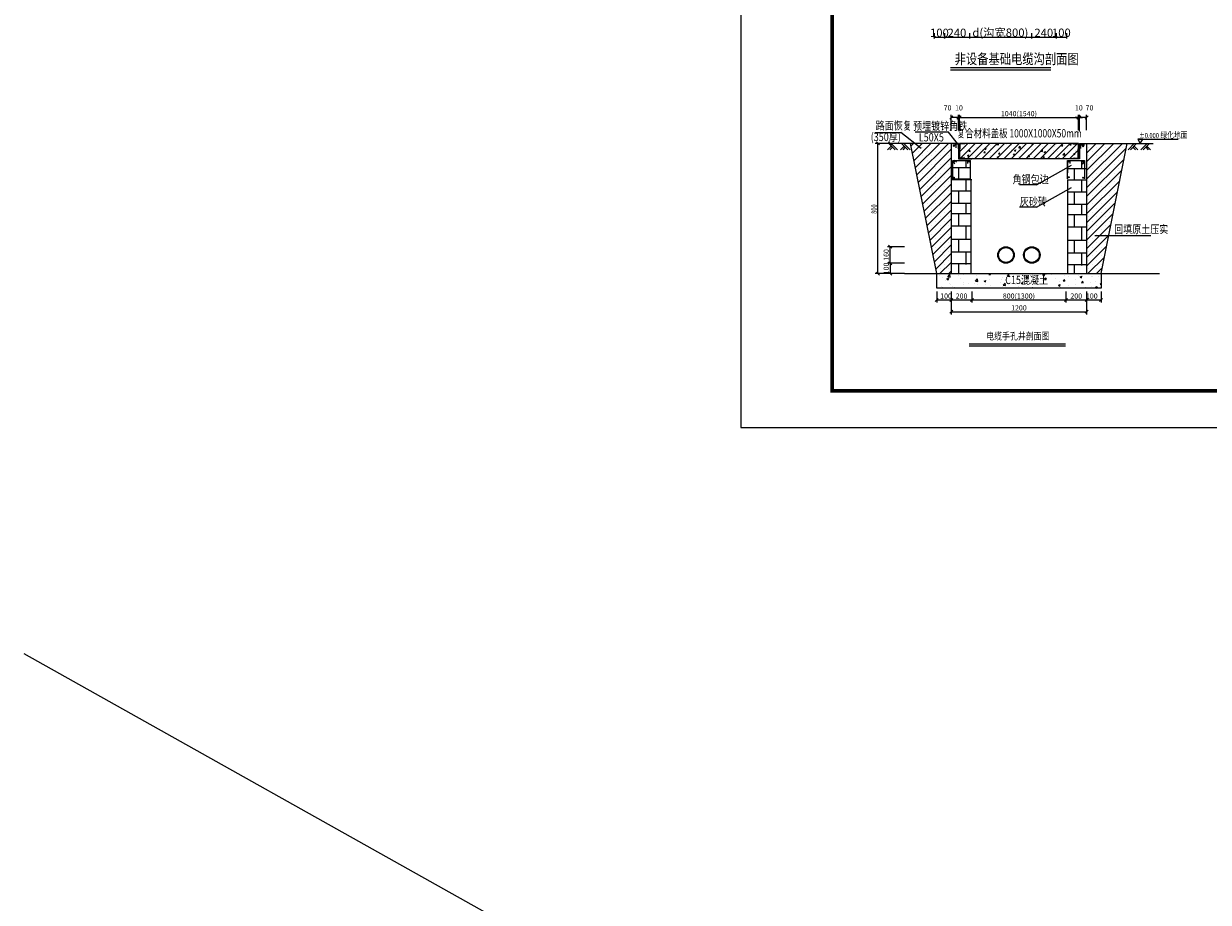
# Model space of a CAD drawing. Units: millimetres. Extents: x 181616 to 1071531, y 1863752 to 2241512.
# Drawn here: x 181616 to 273318, y 2027736 to 2095793 of the extents above; entities that cross this region are included whole.
import ezdxf
from ezdxf.enums import TextEntityAlignment as Align

# ---------------------------------------------------------------- set-up
doc = ezdxf.new("R2010")
doc.units = ezdxf.units.MM
doc.header["$LTSCALE"] = 10
doc.linetypes.add('CONTINOUS', pattern=[0])
doc.layers.get('0').update_dxf_attribs({"linetype": 'CONTINUOUS'})
for name, color, linetype in [('1默认实线', 7, 'CONTINUOUS'), ('DIM', 3, 'CONTINUOUS'), ('GPSCOMMON', 7, 'CONTINUOUS'), ('text', 7, 'CONTINUOUS'), ('图框', 7, 'CONTINUOUS'), ('文字', 7, 'CONTINUOUS'), ('标注', 3, 'CONTINUOUS')]:
    doc.layers.add(name, color=color, linetype=linetype)
doc.layers.add('PUB_DIM', color=7, linetype='CONTINUOUS', lineweight=18)
doc.styles.add('_HZTXT', font='txt.shx', dxfattribs={"width": 0.8, "bigfont": 'hztxt.shx'})
doc.styles.add('HZT文字', font='gbenor.shx', dxfattribs={"width": 0.8, "height": 320, "bigfont": 'hztxt.shx'})

# ---------------------------------------------------------------- blocks, each defined once
blk = doc.blocks.new('_ARCHTICK')
at = {"const_width": 0.15}
blk.add_lwpolyline([(-0.35, -0.35), (0.35, 0.35)], dxfattribs=at)
blk = doc.blocks.new('_OBLIQUE')
at = {"color": 0, "linetype": 'ByBlock'}
blk.add_line((-0.5, -0.5), (0.5, 0.5), dxfattribs=at)
blk = doc.blocks.new('图框333')
at = {"layer": '图框'}
blk.add_lwpolyline([(1266086, -483027), (1350186, -483027), (1350186, -423563), (1266086, -423563)], close=True, dxfattribs=at)
at = {"layer": '图框', "const_width": 142}
blk.add_lwpolyline([(1269625, -481611), (1348770, -481611), (1348770, -424978), (1269625, -424978)], close=True, dxfattribs=at)

msp = doc.modelspace()

# ---------------------------------------------------------------- hatches: boundary and pattern name
for points in [[(253573, 2086321, -1), (253653, 2086321, -1)], [(263681, 2086303, 1), (263601, 2086303, 1)], [(253654, 2085116, 1), (253574, 2085116, 1)], [(254859, 2085116, 1), (254779, 2085116, 1)], [(262463, 2085115, -1), (262543, 2085115, -1)], [(263601, 2085103, -1), (263681, 2085103, -1)], [(253654, 2083868, 1), (253574, 2083868, 1)], [(262467, 2083896, -1), (262547, 2083896, -1)], [(263601, 2083863, -1), (263681, 2083863, -1)]]:
    msp.add_hatch(color=256).paths.add_polyline_path(points)
at = {"layer": 'GPSCOMMON'}
h = msp.add_hatch(dxfattribs=at)
h.set_pattern_fill('SACNCR', color=256, scale=200)
h.paths.add_polyline_path([(253417, 2086516), (250275, 2086516), (252296, 2076436), (253417, 2076436)])
h.paths.add_polyline_path([(267039, 2086516), (263897, 2086516), (263897, 2076436), (265018, 2076436)])
h = msp.add_hatch(dxfattribs=at)
h.set_pattern_fill('混凝土', color=256, scale=200)
h.set_pattern_definition([(50, (0, 0), (1434.52037, -125.5043), [150, -1650]), (355, (0, 0), (-277.5027, 1504.3843), [120, -1320]), (100.4514, (119.5, -10.5), (1157.0188, 1378.8791), [127.4804, -1402.2842]), (46.1842, (0, 400), (2134.4821, -331.038), [225, -2475]), (96.6356, (177.9, 372.4), (1869.3254, 1948.2357), [191.2206, -2103.426]), (351.1842, (0, 400), (1869.324, 1948.2372), [180, -1980]), (21, (200, 300), (1193.8141, -805.2378), [150, -1650]), (326, (200, 300), (486.6307, 1450.3001), [120, -1320]), (71.4514, (299.5, 232.9), (1680.4453, 645.061), [127.4804, -1402.2842]), (37.5, (0, 0), (24.31971, 665.78771), [0, -1304, 0, -1340, 0, -1325]), (7.5, (0, 0), (526.13907, 788.82342), [0, -764, 0, -1274, 0, -505]), (327.5, (-446, 0), (1067.64487, -45.10974), [0, -500, 0, -1560, 0, -2070]), (317.5, (-646, 0), (1166.37234, 200.20996), [0, -650, 0, -1036, 0, -1470])])
h.paths.add_polyline_path([(265018, 2075315), (265018, 2076436), (252296, 2076436), (252296, 2075315)])
h.paths.add_polyline_path([(257434, 2075465), (260607, 2075465), (260607, 2076425), (257434, 2076425)], flags=24)

# ---------------------------------------------------------------- linework, layer by layer
for p, q in [((247510, 2087371), (249527, 2087371)), ((251089, 2086133), (249527, 2087371)), ((253208, 2087400), (250621, 2087400)), ((253902, 2086516), (253208, 2087400)), ((252296, 2076436), (250275, 2086516)), ((253897, 2086516), (253417, 2086516)), ((263737, 2086516), (263897, 2086516)), ((265018, 2076436), (267039, 2086516)), ((253417, 2083716), (255017, 2083716)), ((260026, 2083299), (258703, 2083299)), ((260026, 2081572), (258703, 2081572)), ((264531, 2079386), (268872, 2079386))]:
    msp.add_line(p, q)
at = {"color": 252}
for p, q in [((248780, 2086318), (248491, 2086030)), ((248581, 2086516), (249068, 2086030)), ((248870, 2086228), (248672, 2086030)), ((248763, 2086516), (249249, 2086030)), ((249772, 2086318), (249484, 2086030)), ((249574, 2086516), (250061, 2086030)), ((249863, 2086228), (249665, 2086030)), ((249755, 2086516), (250242, 2086030)), ((267590, 2086516), (267104, 2086030)), ((267771, 2086516), (267285, 2086030)), ((267483, 2086228), (267681, 2086030)), ((267573, 2086318), (267862, 2086030)), ((268583, 2086516), (268096, 2086030)), ((268764, 2086516), (268277, 2086030)), ((268475, 2086228), (268673, 2086030)), ((268566, 2086318), (268854, 2086030))]:
    msp.add_line(p, q, dxfattribs=at)
at = {"color": 2}
for p, q in [((253417, 2086516), (249025, 2086516)), ((263897, 2086516), (269043, 2086516))]:
    msp.add_line(p, q, dxfattribs=at)
at = {"color": 1}
for p, q in [((253417, 2086516), (253417, 2076436)), ((253977, 2086516), (253897, 2086516)), ((253977, 2086516), (253977, 2086116)), ((254057, 2086516), (254057, 2086116)), ((254457, 2086516), (254057, 2086516)), ((254057, 2086516), (254057, 2086116)), ((254457, 2086516), (254057, 2086516)), ((254057, 2086516), (254057, 2086116)), ((254057, 2086516), (254457, 2086516)), ((262857, 2086516), (263257, 2086516)), ((263257, 2086516), (262857, 2086516)), ((263257, 2086516), (263257, 2086156)), ((263257, 2086516), (263257, 2086156)), ((263337, 2086516), (263337, 2086156)), ((263337, 2086516), (263737, 2086516)), ((263897, 2086516), (263897, 2076436))]:
    msp.add_line(p, q, dxfattribs=at)
at = {"color": 3}
for p, q in [((263257, 2086516), (254057, 2086516)), ((254057, 2086516), (254057, 2085356)), ((263257, 2085356), (263257, 2086516)), ((267870, 2086837), (270979, 2086837)), ((268241, 2086837), (267870, 2086837)), ((267870, 2086837), (268056, 2086516)), ((268056, 2086516), (268241, 2086837)), ((253977, 2086116), (253977, 2085316)), ((253977, 2085316), (255017, 2085316)), ((254057, 2085356), (263257, 2085356)), ((263337, 2085316), (262297, 2085316)), ((263337, 2086156), (263337, 2085316))]:
    msp.add_line(p, q, dxfattribs=at)
at = {"color": 4}
msp.add_line((262417, 2085196), (262417, 2084236), dxfattribs=at)
at = {"flags": 128}
msp.add_lwpolyline([(181616, 2046999), (508645, 1863752), (1071531, 2128222)], dxfattribs=at)
for centre in [(253613, 2086321), (263641, 2086303), (253614, 2085116), (254819, 2085116), (262503, 2085115), (263641, 2085103), (253614, 2083868), (262507, 2083896), (263641, 2083863)]:
    msp.add_circle(centre, 40)
for centre, major_axis, start_param, end_param in [((257657, 2077876), (-453, 453), 3.926991, 10.210176), ((257657, 2077876), (407, 407), 5.497787, 11.780972), ((259657, 2077876), (-453, 453), 3.926991, 10.210176), ((259657, 2077876), (407, 407), 5.497787, 11.780972)]:
    msp.add_ellipse(centre, major_axis=major_axis, ratio=1, start_param=start_param, end_param=end_param)
at = {"layer": '1默认实线', "color": 2, "lineweight": 15, "ltscale": 10}
for p, q in [((253417, 2084661), (254923, 2084661)), ((253974, 2084661), (253974, 2083767)), ((254548, 2085150), (254548, 2084661)), ((260026, 2083299), (262716, 2084834)), ((262383, 2084581), (263890, 2084581)), ((262941, 2084581), (262941, 2083686)), ((263514, 2085069), (263514, 2084581)), ((253417, 2083767), (254923, 2083767)), ((254548, 2083767), (254548, 2082844)), ((254925, 2083716), (254925, 2076436)), ((262383, 2083686), (263890, 2083686)), ((262417, 2083716), (262417, 2076436)), ((263514, 2083686), (263514, 2082763)), ((263891, 2083635), (263891, 2076436)), ((253417, 2082844), (254923, 2082844)), ((253974, 2082844), (253974, 2081893)), ((260026, 2081572), (262716, 2083107)), ((262383, 2082763), (263890, 2082763)), ((262941, 2082763), (262941, 2081812)), ((253417, 2081893), (254923, 2081893)), ((254548, 2081893), (254548, 2081082)), ((262383, 2081812), (263890, 2081812)), ((263514, 2081812), (263514, 2081001)), ((253417, 2081082), (254923, 2081082)), ((253974, 2081082), (253974, 2080131)), ((262383, 2081001), (263890, 2081001)), ((262941, 2081001), (262941, 2080050)), ((253417, 2080131), (254923, 2080131)), ((254548, 2080131), (254548, 2079097)), ((262383, 2080050), (263890, 2080050)), ((263514, 2080050), (263514, 2079016)), ((253417, 2079097), (254923, 2079097)), ((253974, 2079097), (253974, 2078146)), ((262383, 2079016), (263890, 2079016)), ((262941, 2079016), (262941, 2078065)), ((253417, 2078118), (254923, 2078118)), ((254548, 2078118), (254548, 2077150)), ((262383, 2078037), (263890, 2078037)), ((263514, 2078037), (263514, 2077069)), ((253417, 2077213), (254923, 2077213)), ((253974, 2077213), (253974, 2076436)), ((262383, 2077133), (263890, 2077133)), ((262941, 2077133), (262941, 2076436))]:
    msp.add_line(p, q, dxfattribs=at)
at = {"layer": 'DIM', "color": 3}
for p, q in [((253417, 2087500), (253417, 2088725)), ((253977, 2088525), (253417, 2088525)), ((253977, 2088525), (253737, 2088525)), ((253977, 2087534), (253977, 2088725)), ((253977, 2087534), (253977, 2088725)), ((254057, 2088525), (253977, 2088525)), ((254057, 2087534), (254057, 2088725)), ((254057, 2087534), (254057, 2088725)), ((254057, 2088525), (263257, 2088525)), ((254057, 2088525), (254297, 2088525)), ((263257, 2088525), (263017, 2088525)), ((263257, 2087534), (263257, 2088725)), ((263257, 2087534), (263257, 2088725)), ((263257, 2088525), (263337, 2088525)), ((263337, 2087534), (263337, 2088725)), ((263337, 2087500), (263337, 2088725)), ((263337, 2088525), (263577, 2088525)), ((263897, 2088525), (263337, 2088525)), ((263897, 2087534), (263897, 2088725)), ((249707, 2086516), (247540, 2086516)), ((247740, 2076436), (247740, 2086516)), ((249446, 2086516), (248487, 2086516)), ((253537, 2086396), (253769, 2086396)), ((253686, 2086492), (253953, 2086492)), ((253769, 2086396), (253769, 2086185)), ((253953, 2086492), (253953, 2086092)), ((254481, 2086492), (254081, 2086492)), ((254081, 2086492), (254081, 2086092)), ((262833, 2086492), (263233, 2086492)), ((263233, 2086492), (263233, 2086092)), ((263761, 2086492), (263361, 2086492)), ((263361, 2086492), (263361, 2086132)), ((263457, 2086114), (263457, 2086396)), ((263457, 2086396), (263727, 2086396)), ((254081, 2085364), (254081, 2086100)), ((254481, 2085364), (254081, 2085364)), ((262833, 2085364), (263233, 2085364)), ((263233, 2085364), (263233, 2086100)), ((253537, 2085196), (254897, 2085196)), ((253537, 2083788), (253537, 2085196)), ((253699, 2084944), (253537, 2085069)), ((253829, 2085077), (253664, 2085204)), ((254680, 2085196), (254680, 2084966)), ((254897, 2083788), (254897, 2085196)), ((262417, 2085196), (263727, 2085196)), ((262417, 2083788), (262417, 2085196)), ((262603, 2085196), (262603, 2084966)), ((263485, 2085077), (263650, 2085204)), ((263576, 2084944), (263737, 2085069)), ((263727, 2085196), (263727, 2083788)), ((249807, 2078516), (248487, 2078516)), ((249707, 2078516), (248487, 2078516)), ((248687, 2077236), (248687, 2078516)), ((249807, 2077236), (248487, 2077236)), ((249807, 2077236), (248487, 2077236)), ((248687, 2077236), (248687, 2076436)), ((249707, 2076436), (247540, 2076436)), ((249807, 2076436), (248487, 2076436)), ((249807, 2076436), (248487, 2076436)), ((252296, 2075036), (252296, 2074196)), ((252296, 2074396), (253417, 2074396)), ((253417, 2075036), (253417, 2074196)), ((253417, 2075036), (253417, 2074196)), ((253417, 2074936), (253417, 2073279)), ((253417, 2074396), (255017, 2074396)), ((255017, 2075036), (255017, 2074196)), ((255017, 2075036), (255017, 2074196)), ((255017, 2074396), (257017, 2074396)), ((257017, 2074396), (258297, 2074396)), ((258297, 2074396), (259017, 2074396)), ((259017, 2074396), (260297, 2074396)), ((260297, 2074396), (262297, 2074396)), ((262297, 2075036), (262297, 2074196)), ((262297, 2075036), (262297, 2074196)), ((262297, 2074396), (263897, 2074396)), ((263897, 2075036), (263897, 2074196)), ((263897, 2075036), (263897, 2074196)), ((263897, 2074936), (263897, 2073279)), ((263897, 2074396), (265018, 2074396)), ((265018, 2075036), (265018, 2074196)), ((253417, 2073479), (263897, 2073479))]:
    msp.add_line(p, q, dxfattribs=at)
at = {"layer": 'DIM', "color": 8}
for p, q in [((254057, 2086427), (254146, 2086516)), ((254057, 2085862), (254712, 2086516)), ((254117, 2085356), (255277, 2086516)), ((254522, 2086251), (254522, 2086251)), ((254683, 2085356), (255843, 2086516)), ((254846, 2086435), (254846, 2086435)), ((255249, 2085356), (256409, 2086516)), ((255814, 2085356), (256974, 2086516)), ((256380, 2085356), (257540, 2086516)), ((256467, 2086356), (256467, 2086356)), ((256747, 2086240), (256747, 2086240)), ((256868, 2086409), (256868, 2086409)), ((256934, 2086439), (257008, 2086516)), ((256934, 2086439), (257076, 2086417)), ((256946, 2085356), (258106, 2086516)), ((257076, 2086417), (257065, 2086516)), ((257287, 2086237), (257287, 2086237)), ((257474, 2086489), (257474, 2086489)), ((257511, 2085356), (258671, 2086516)), ((257680, 2086400), (257680, 2086400)), ((258077, 2085356), (259237, 2086516)), ((258118, 2086357), (258118, 2086357)), ((258642, 2086174), (258766, 2086304)), ((258643, 2085356), (259803, 2086516)), ((258784, 2086152), (258766, 2086304)), ((258939, 2086470), (258939, 2086470)), ((259208, 2085356), (260368, 2086516)), ((259657, 2086492), (259719, 2086516)), ((259657, 2086492), (259737, 2086439)), ((259737, 2086439), (259763, 2086516)), ((259774, 2085356), (260934, 2086516)), ((259930, 2086369), (259930, 2086369)), ((260080, 2086256), (260080, 2086256)), ((260340, 2085356), (261500, 2086516)), ((260481, 2086309), (260481, 2086309)), ((260905, 2085356), (262065, 2086516)), ((261087, 2086389), (261087, 2086389)), ((261381, 2086272), (261381, 2086272)), ((261454, 2086510), (261459, 2086516)), ((261454, 2086510), (261549, 2086502)), ((261471, 2085356), (262631, 2086516)), ((261549, 2086502), (261547, 2086516)), ((261956, 2086364), (262068, 2086407)), ((261956, 2086364), (262036, 2086310)), ((262036, 2086311), (262068, 2086407)), ((262037, 2085356), (263197, 2086516)), ((262189, 2086375), (262189, 2086375)), ((262601, 2086410), (262679, 2086502)), ((262601, 2086410), (262697, 2086401)), ((262697, 2086401), (262679, 2086502)), ((263020, 2086495), (263020, 2086495)), ((254210, 2085434), (254210, 2085434)), ((254331, 2085408), (254331, 2085408)), ((254430, 2085512), (254430, 2085512)), ((254450, 2086091), (254450, 2086091)), ((254669, 2085588), (254781, 2085631)), ((254669, 2085588), (254748, 2085535)), ((254748, 2085535), (254781, 2085632)), ((254790, 2085909), (254867, 2086001)), ((254790, 2085909), (254886, 2085901)), ((254807, 2085370), (254807, 2085370)), ((254826, 2085902), (254826, 2085902)), ((254851, 2086143), (254851, 2086143)), ((254886, 2085901), (254867, 2086001)), ((254881, 2085919), (254881, 2085919)), ((255036, 2085592), (255036, 2085592)), ((255065, 2085398), (255065, 2085398)), ((255264, 2085568), (255264, 2085568)), ((255376, 2086215), (255376, 2086215)), ((255457, 2086223), (255457, 2086223)), ((255638, 2085490), (255638, 2085490)), ((255657, 2086022), (255657, 2086022)), ((255814, 2086079), (255814, 2086079)), ((255919, 2085361), (255919, 2085361)), ((255938, 2085808), (256015, 2085900)), ((255938, 2085808), (256033, 2085800)), ((256013, 2086104), (256125, 2086147)), ((256013, 2086104), (256093, 2086051)), ((256033, 2085800), (256015, 2085901)), ((256046, 2085725), (256046, 2085725)), ((256093, 2086051), (256125, 2086148)), ((256197, 2085728), (256197, 2085728)), ((256230, 2086179), (256230, 2086179)), ((256447, 2085778), (256447, 2085778)), ((256459, 2085602), (256459, 2085602)), ((256479, 2086135), (256479, 2086135)), ((256968, 2085460), (257080, 2085503)), ((256968, 2085460), (257048, 2085407)), ((257048, 2085407), (257080, 2085503)), ((257053, 2085858), (257053, 2085858)), ((257084, 2086143), (257084, 2086143)), ((257085, 2085708), (257162, 2085800)), ((257085, 2085708), (257181, 2085700)), ((257130, 2085888), (257130, 2085888)), ((257181, 2085700), (257162, 2085800)), ((257267, 2085705), (257267, 2085705)), ((257642, 2085360), (257642, 2085360)), ((257938, 2086107), (257938, 2086107)), ((258043, 2085412), (258043, 2085412)), ((258063, 2086049), (258063, 2086049)), ((258063, 2085991), (258063, 2085991)), ((258098, 2085825), (258098, 2085825)), ((258233, 2085608), (258310, 2085700)), ((258233, 2085608), (258329, 2085599)), ((258329, 2085599), (258310, 2085700)), ((258313, 2085976), (258425, 2086019)), ((258313, 2085976), (258392, 2085923)), ((258392, 2085923), (258425, 2086019)), ((258464, 2086043), (258464, 2086043)), ((258642, 2086174), (258784, 2086152)), ((258649, 2085492), (258649, 2085492)), ((258674, 2085489), (258674, 2085489)), ((258793, 2086071), (258793, 2086071)), ((258901, 2085405), (258901, 2085405)), ((258920, 2085937), (258920, 2085937)), ((258996, 2086209), (258996, 2086209)), ((259070, 2086123), (259070, 2086123)), ((259331, 2085356), (259380, 2085375)), ((259373, 2085356), (259380, 2085375)), ((259381, 2085507), (259458, 2085599)), ((259381, 2085507), (259476, 2085499)), ((259476, 2085499), (259458, 2085599)), ((259607, 2085649), (259607, 2085649)), ((259647, 2086035), (259647, 2086035)), ((259659, 2085625), (259659, 2085625)), ((259709, 2085507), (259709, 2085507)), ((259728, 2086040), (259728, 2086040)), ((260060, 2085678), (260060, 2085678)), ((260349, 2085910), (260474, 2086039)), ((260349, 2085910), (260491, 2085887)), ((260491, 2085888), (260474, 2086040)), ((260501, 2085999), (260501, 2085999)), ((260528, 2085407), (260605, 2085499)), ((260528, 2085407), (260624, 2085399)), ((260540, 2085627), (260540, 2085627)), ((260541, 2085809), (260541, 2085809)), ((260559, 2086160), (260559, 2086160)), ((260624, 2085399), (260605, 2085499)), ((260612, 2085848), (260724, 2085891)), ((260612, 2085848), (260692, 2085794)), ((260666, 2085758), (260666, 2085758)), ((260692, 2085795), (260724, 2085891)), ((261355, 2085963), (261355, 2085963)), ((261361, 2085740), (261361, 2085740)), ((261474, 2085969), (261474, 2085969)), ((261676, 2085891), (261676, 2085891)), ((261718, 2085356), (261753, 2085398)), ((261761, 2085356), (261753, 2085399)), ((262057, 2085645), (262181, 2085775)), ((262057, 2085645), (262199, 2085623)), ((262077, 2085943), (262077, 2085943)), ((262169, 2085842), (262169, 2085842)), ((262199, 2085623), (262181, 2085775)), ((262209, 2085926), (262209, 2085926)), ((262262, 2085392), (262262, 2085392)), ((262407, 2086129), (262407, 2086129)), ((262603, 2085356), (263257, 2086011)), ((262683, 2086023), (262683, 2086023)), ((262911, 2085720), (263023, 2085763)), ((262911, 2085720), (262991, 2085666)), ((262981, 2085430), (262981, 2085430)), ((262991, 2085666), (263023, 2085763)), ((263000, 2085962), (263000, 2085962)), ((263063, 2085890), (263063, 2085890)), ((263168, 2085356), (263257, 2085445))]:
    msp.add_line(p, q, dxfattribs=at)
at = {"layer": 'DIM', "color": 3}
for centre in [(257657, 2077876), (259657, 2077876)]:
    msp.add_circle(centre, 640, dxfattribs=at)
at = {"layer": 'GPSCOMMON'}
msp.add_line((249807, 2076436), (269551, 2076436), dxfattribs=at)
msp.add_lwpolyline([(252296, 2076436), (265018, 2076436)], dxfattribs=at)
msp.add_lwpolyline([(252296, 2076436), (265018, 2076436), (265018, 2075315), (252296, 2075315)], close=True, dxfattribs=at)
at = {"layer": 'PUB_DIM', "color": 7}
for p, q in [((261136, 2092371), (253366, 2092371)), ((261136, 2092198), (253366, 2092198))]:
    msp.add_line(p, q, dxfattribs=at)
at = {"layer": 'text', "color": 3}
for p, q in [((254805, 2070998), (262268, 2070998)), ((254805, 2070827), (262268, 2070827))]:
    msp.add_line(p, q, dxfattribs=at)
at = {"layer": '标注', "color": 3}
for p, q in [((252102, 2095052), (252102, 2094645)), ((252102, 2094745), (252902, 2094745)), ((252902, 2095052), (252902, 2094645)), ((252902, 2095052), (252902, 2094645)), ((252902, 2094745), (254822, 2094745)), ((254822, 2095052), (254822, 2094645)), ((254822, 2095052), (254822, 2094645)), ((254822, 2094745), (259622, 2094745)), ((259622, 2095052), (259622, 2094645)), ((259622, 2095052), (259622, 2094645)), ((259622, 2094745), (261542, 2094745)), ((261542, 2095059), (261542, 2094653)), ((261542, 2095052), (261542, 2094645)), ((261542, 2094753), (262342, 2094753)), ((262342, 2095059), (262342, 2094653))]:
    msp.add_line(p, q, dxfattribs=at)

# ---------------------------------------------------------------- block references
at = {"layer": 'DIM', "color": 3, "xscale": 240, "yscale": 240, "zscale": 240}
for p, rotation in [((253417, 2088525), 180), ((254057, 2088525), 180), ((254057, 2088525), 180), ((263337, 2088525), 180), ((263337, 2088525), 180), ((247740, 2086516), 90), ((248687, 2086516), 90), ((248687, 2078516), 90), ((248687, 2078516), 270), ((248687, 2077236), 90), ((248687, 2077236), 270), ((247740, 2076436), 270), ((248687, 2076436), 90), ((248687, 2076436), 270), ((252296, 2074396), 180), ((253417, 2074396), 180), ((255017, 2074396), 180), ((262297, 2074396), 180), ((263897, 2074396), 180), ((253417, 2073479), 180)]:
    msp.add_blockref('_OBLIQUE', p, dxfattribs=dict(at, rotation=rotation))
for p in [(253977, 2088525), (253977, 2088525), (263257, 2088525), (263257, 2088525), (263897, 2088525), (253417, 2074396), (255017, 2074396), (262297, 2074396), (263897, 2074396), (265018, 2074396), (263897, 2073479)]:
    msp.add_blockref('_OBLIQUE', p, dxfattribs=at)
at = {"layer": 'GPSCOMMON', "xscale": 1.997825717669912, "yscale": 1.997825717669912, "zscale": 1.997825717669912}
msp.add_blockref('图框333', (-2292284, 3029517), dxfattribs=at)
at = {"layer": '标注', "color": 3, "xscale": 200, "yscale": 200, "zscale": 200, "rotation": 180}
for p in [(252102, 2094745), (252902, 2094745), (254822, 2094745), (259622, 2094745), (261542, 2094753)]:
    msp.add_blockref('_ARCHTICK', p, dxfattribs=at)
at = {"layer": '标注', "color": 3, "xscale": 200, "yscale": 200, "zscale": 200}
for p in [(252902, 2094745), (254822, 2094745), (259622, 2094745), (261542, 2094745), (262342, 2094753)]:
    msp.add_blockref('_ARCHTICK', p, dxfattribs=at)

# ---------------------------------------------------------------- texts
at = {"width": 0.8}
for s, height, style, p in [('非设备基础电缆沟剖面图', 800, 'HZT文字', (253682, 2092665)), ('路面恢复', 640, '_HZTXT', (247567, 2087582)), ('预埋镀锌角铁', 640, '_HZTXT', (250467, 2087558)), ('(350厚)', 640, '_HZTXT', (247182, 2086700)), ('L50X5', 640, '_HZTXT', (250907, 2086672)), ('角钢包边', 640, '_HZTXT', (258171, 2083425)), ('灰砂砖', 640, '_HZTXT', (258728, 2081698)), ('回填原土压实', 640, '_HZTXT', (266029, 2079554)), ('C15混凝土', 640, '_HZTXT', (257594, 2075625))]:
    msp.add_text(s, height=height, dxfattribs=dict(at, style=style)).set_placement(p)
at = {"layer": 'DIM', "color": 3, "lineweight": 15, "style": '_HZTXT', "width": 0.8}
msp.add_text('800', height=400, rotation=90, dxfattribs=at).set_placement((247640, 2081068))
at = {"layer": 'DIM', "color": 3, "char_height": 400, "attachment_point": 5, "style": '_HZTXT'}
for s, insert in [('\\A1;70', (253136, 2089272)), ('\\A1;10', (254017, 2089272)), ('\\A1;10', (263297, 2089272)), ('\\A1;70', (264121, 2089272)), ('\\A1;100', (253017, 2074696)), ('\\A1;200', (254217, 2074696)), ('\\A1;800(1300)', (258657, 2074696)), ('\\A1;200', (263097, 2074696)), ('\\A1;100', (264297, 2074696)), ('\\A1;1200', (258657, 2073779))]:
    msp.add_mtext(s, dxfattribs=dict(at, insert=insert))
at = {"layer": 'DIM', "color": 3, "insert": (258657, 2088825), "char_height": 400, "width": 960, "attachment_point": 5, "style": '_HZTXT'}
msp.add_mtext('\\A1;1040(1540)', dxfattribs=at)
at = {"layer": 'DIM', "color": 3, "char_height": 400, "attachment_point": 5, "rotation": 90, "style": '_HZTXT'}
for s, insert in [('\\A1;160', (248387, 2077876)), ('\\A1;100', (248387, 2076836))]:
    msp.add_mtext(s, dxfattribs=dict(at, insert=insert))
at = {"layer": 'text', "color": 3, "style": '_HZTXT', "width": 0.8}
msp.add_text('%%P0.000', height=400, dxfattribs=at).set_placement((267964, 2086928))
at = {"layer": 'text', "style": '_HZTXT', "width": 0.8}
msp.add_text('绿化地面', height=480, dxfattribs=at).set_placement((269611, 2086938))
at = {"layer": 'text', "color": 3, "style": '_HZTXT', "width": 0.8}
msp.add_text('电缆手孔井剖面图', height=560, dxfattribs=at).set_placement((258575, 2071526), align=Align.MIDDLE)
at = {"layer": '文字', "linetype": 'CONTINOUS', "style": 'HZT文字', "width": 0.75}
msp.add_text('复合材料盖板 1000X1000X50mm', height=640, dxfattribs=at).set_placement((258684, 2087220), align=Align.MIDDLE)
at = {"layer": '标注', "color": 7, "char_height": 640, "attachment_point": 5, "style": 'HZT文字'}
for s, insert in [('\\A1;100', (252502, 2095085)), ('\\A1;240', (253862, 2095085)), ('\\A1;d(沟宽800)', (257222, 2095099)), ('\\A1;240', (260582, 2095085)), ('\\A1;100', (261942, 2095093))]:
    msp.add_mtext(s, dxfattribs=dict(at, insert=insert))

doc.saveas('drawing.dxf')
